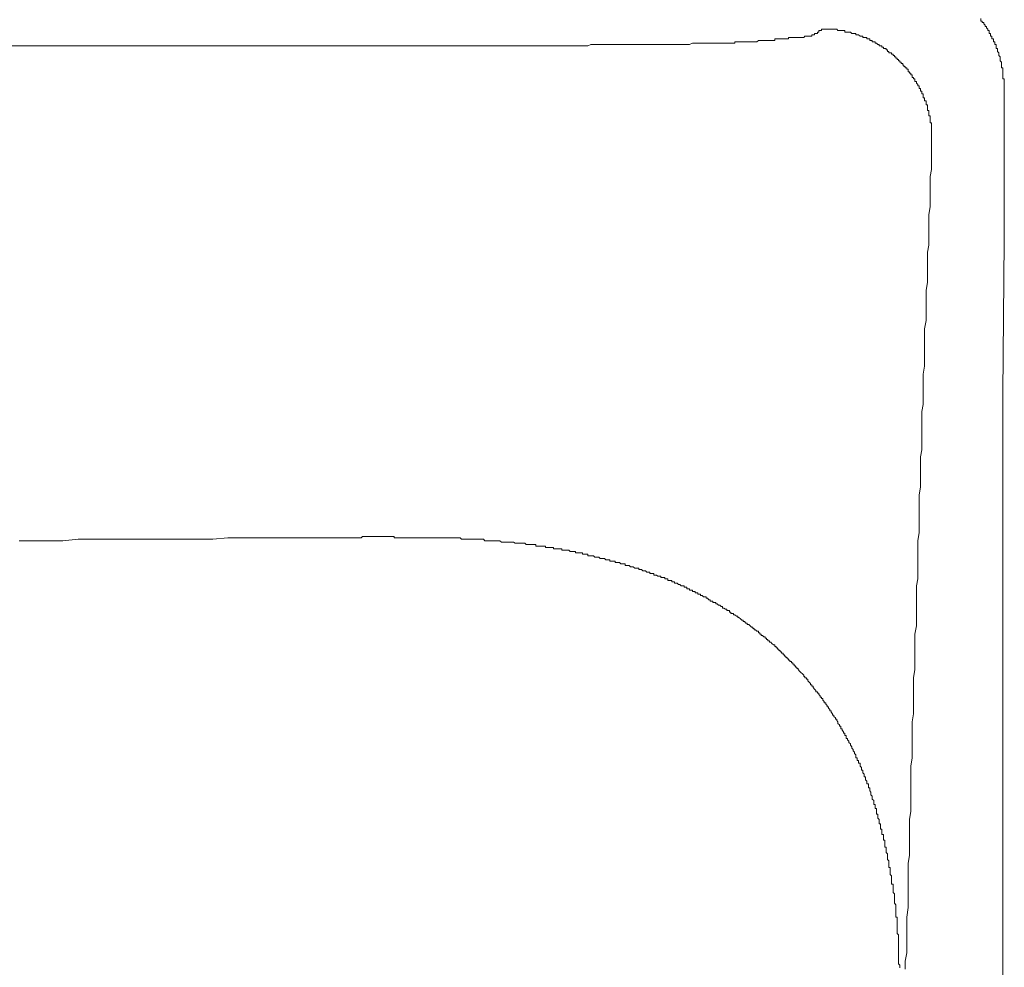
# Model space of a CAD drawing. Units: inches. Extents: x -928 to 1281, y -1468 to 104.
# Drawn here: x -358 to -313, y -569 to -525 of the extents above; entities that cross this region are included whole.
import ezdxf

# ---------------------------------------------------------------- set-up
doc = ezdxf.new("R2010")
doc.units = ezdxf.units.IN
doc.header["$MEASUREMENT"] = 0
doc.layers.add('图层 1', color=7, linetype='Continuous')

msp = doc.modelspace()

# ---------------------------------------------------------------- linework, layer by layer
at = {"layer": '图层 1', "color": 7, "lineweight": 9}
for points in [[(-312.95, -528.258), (-312.95, -528.198), (-312.95, -528.138), (-312.95, -528.077), (-312.95, -528.008), (-312.95, -527.948), (-312.95, -527.879), (-313.01, -527.879), (-313.01, -527.819), (-313.01, -527.758), (-313.01, -527.698), (-313.01, -527.629), (-313.01, -527.568), (-313.01, -527.508), (-313.01, -527.439), (-313.01, -527.379), (-313.079, -527.379), (-313.079, -527.318), (-313.079, -527.258), (-313.079, -527.189), (-313.079, -527.129), (-313.14, -527.068), (-313.14, -526.999), (-313.14, -526.939), (-313.14, -526.879), (-313.2, -526.818), (-313.2, -526.749), (-313.2, -526.689), (-313.26, -526.629), (-313.26, -526.56), (-313.26, -526.499), (-313.329, -526.499), (-313.329, -526.439), (-313.329, -526.378), (-313.329, -526.309), (-313.39, -526.309), (-313.39, -526.249), (-313.39, -526.189), (-313.45, -526.189), (-313.45, -526.128), (-313.45, -526.059), (-313.519, -526.059), (-313.519, -525.999), (-313.519, -525.939), (-313.579, -525.939), (-313.579, -525.87), (-313.579, -525.809), (-313.64, -525.809), (-313.64, -525.749), (-313.64, -525.68), (-313.7, -525.68), (-313.7, -525.62), (-313.769, -525.559), (-313.769, -525.49), (-313.829, -525.49), (-313.829, -525.43), (-313.89, -525.369), (-313.89, -525.309), (-313.959, -525.309), (-313.959, -525.24), (-314.019, -525.24), (-314.019, -525.18), (-314.019, -525.119)], [(-322.065, -525.939), (-321.996, -525.939), (-321.936, -525.939), (-321.875, -525.939), (-321.815, -525.939), (-321.746, -525.939), (-321.746, -525.87), (-321.685, -525.87), (-321.625, -525.87), (-321.625, -525.809), (-321.565, -525.809), (-321.496, -525.809), (-321.496, -525.749), (-321.435, -525.749), (-321.435, -525.68), (-321.375, -525.68), (-321.306, -525.68), (-321.306, -525.62)], [(-317.727, -527.068), (-317.788, -527.068), (-317.788, -526.999), (-317.857, -526.999), (-317.857, -526.939), (-317.917, -526.939), (-317.917, -526.879), (-317.977, -526.879), (-317.977, -526.818), (-318.038, -526.818), (-318.038, -526.749), (-318.107, -526.749), (-318.107, -526.689), (-318.167, -526.689), (-318.227, -526.689), (-318.227, -526.629), (-318.288, -526.629), (-318.288, -526.56), (-318.357, -526.56), (-318.357, -526.499), (-318.417, -526.499), (-318.478, -526.499), (-318.478, -526.439), (-318.547, -526.439), (-318.547, -526.378), (-318.607, -526.378), (-318.667, -526.378), (-318.667, -526.309), (-318.728, -526.309), (-318.797, -526.249), (-318.857, -526.249), (-318.857, -526.189), (-318.917, -526.189), (-318.986, -526.189), (-318.986, -526.128), (-319.047, -526.128), (-319.107, -526.128), (-319.107, -526.059), (-319.167, -526.059), (-319.236, -526.059), (-319.236, -525.999), (-319.297, -525.999), (-319.357, -525.999), (-319.426, -525.999), (-319.426, -525.939), (-319.486, -525.939), (-319.547, -525.939), (-319.616, -525.87), (-319.676, -525.87), (-319.737, -525.87), (-319.737, -525.809), (-319.797, -525.809), (-319.866, -525.809), (-319.926, -525.809), (-319.987, -525.749), (-320.056, -525.749), (-320.116, -525.749), (-320.176, -525.749), (-320.237, -525.749), (-320.237, -525.68), (-320.306, -525.68), (-320.366, -525.68), (-320.426, -525.68), (-320.487, -525.68), (-320.556, -525.68), (-320.616, -525.62), (-320.677, -525.62), (-320.746, -525.62), (-320.806, -525.62), (-320.866, -525.62), (-320.927, -525.62), (-320.996, -525.62), (-321.056, -525.62), (-321.116, -525.62), (-321.185, -525.62), (-321.246, -525.62), (-321.306, -525.62)], [(-336.389, -526.378), (-336.268, -526.378), (-336.138, -526.378), (-336.018, -526.378), (-335.888, -526.378), (-335.759, -526.378), (-335.638, -526.378), (-335.509, -526.378), (-335.388, -526.378), (-335.259, -526.378), (-335.129, -526.378), (-335.009, -526.378), (-334.879, -526.378), (-334.759, -526.378), (-334.629, -526.378), (-334.44, -526.378), (-334.319, -526.378), (-334.19, -526.378), (-334.069, -526.378), (-333.939, -526.378), (-333.81, -526.378), (-333.689, -526.378), (-333.56, -526.378), (-333.439, -526.378), (-333.31, -526.378), (-333.189, -526.378), (-333.06, -526.378), (-332.931, -526.378), (-332.81, -526.378), (-332.68, -526.378), (-332.499, -526.378), (-332.37, -526.378), (-332.241, -526.378), (-332.12, -526.378), (-331.991, -526.378), (-331.861, -526.309), (-331.74, -526.309), (-331.611, -526.309), (-331.49, -526.309), (-331.361, -526.309), (-331.24, -526.309), (-331.111, -526.309), (-330.99, -526.309), (-330.861, -526.309), (-330.74, -526.309), (-330.611, -526.309)], [(-330.611, -526.309), (-330.421, -526.309), (-330.292, -526.309), (-330.171, -526.309), (-329.981, -526.309), (-329.852, -526.309), (-329.731, -526.309), (-329.541, -526.309), (-329.412, -526.309), (-329.291, -526.309), (-329.102, -526.309), (-328.972, -526.309), (-328.852, -526.309), (-328.662, -526.309), (-328.533, -526.309), (-328.412, -526.309), (-328.222, -526.309), (-328.093, -526.309), (-327.972, -526.309), (-327.782, -526.309), (-327.653, -526.309), (-327.532, -526.309), (-327.342, -526.309), (-327.213, -526.249), (-327.092, -526.249), (-326.903, -526.249), (-326.773, -526.249)], [(-326.773, -526.249), (-326.713, -526.249), (-326.653, -526.249), (-326.584, -526.249), (-326.523, -526.249), (-326.463, -526.249), (-326.394, -526.249), (-326.334, -526.249), (-326.273, -526.249), (-326.213, -526.249), (-326.144, -526.249), (-326.083, -526.249), (-326.023, -526.249), (-325.954, -526.249), (-325.894, -526.249), (-325.833, -526.249), (-325.773, -526.249), (-325.704, -526.249), (-325.644, -526.249), (-325.583, -526.249), (-325.523, -526.249), (-325.454, -526.249), (-325.394, -526.249), (-325.333, -526.249), (-325.273, -526.249), (-325.273, -526.189), (-325.204, -526.189), (-325.143, -526.189), (-325.083, -526.189), (-325.014, -526.189), (-324.954, -526.189), (-324.893, -526.189), (-324.824, -526.189), (-324.764, -526.189), (-324.704, -526.189), (-324.635, -526.189), (-324.574, -526.189), (-324.514, -526.189), (-324.454, -526.189), (-324.385, -526.189), (-324.324, -526.189), (-324.264, -526.189), (-324.195, -526.128), (-324.135, -526.128), (-324.074, -526.128), (-324.014, -526.128), (-323.945, -526.128), (-323.884, -526.128), (-323.824, -526.128), (-323.764, -526.128), (-323.695, -526.128), (-323.634, -526.128), (-323.574, -526.128), (-323.505, -526.128), (-323.445, -526.128), (-323.445, -526.059), (-323.384, -526.059), (-323.324, -526.059), (-323.255, -526.059), (-323.195, -526.059), (-323.134, -526.059), (-323.065, -526.059), (-323.005, -526.059)], [(-322.065, -525.939), (-322.125, -525.999), (-322.186, -525.999), (-322.255, -525.999), (-322.315, -525.999), (-322.375, -525.999), (-322.436, -525.999), (-322.505, -525.999), (-322.565, -525.999), (-322.625, -525.999), (-322.686, -525.999), (-322.755, -525.999), (-322.815, -525.999), (-322.815, -526.059), (-322.876, -526.059), (-322.945, -526.059), (-323.005, -526.059)], [(-342.235, -526.378), (-358.508, -526.378)], [(-342.235, -526.378), (-341.856, -526.378), (-341.416, -526.378), (-340.976, -526.378), (-340.605, -526.378), (-340.166, -526.378), (-339.786, -526.378), (-339.346, -526.378), (-338.907, -526.378), (-338.527, -526.378), (-338.087, -526.378), (-337.648, -526.378), (-337.268, -526.378), (-336.828, -526.378), (-336.389, -526.378)], [(-316.279, -530.647), (-316.279, -530.587), (-316.279, -530.526), (-316.279, -530.457), (-316.279, -530.397), (-316.279, -530.337), (-316.279, -530.276), (-316.279, -530.207), (-316.279, -530.147), (-316.279, -530.078), (-316.279, -530.026), (-316.279, -529.957), (-316.279, -529.897), (-316.348, -529.897), (-316.348, -529.828), (-316.348, -529.767), (-316.348, -529.707), (-316.348, -529.647), (-316.348, -529.578), (-316.408, -529.578), (-316.408, -529.517), (-316.408, -529.457), (-316.408, -529.388), (-316.408, -529.328), (-316.468, -529.328), (-316.468, -529.267), (-316.468, -529.198), (-316.468, -529.138), (-316.468, -529.078), (-316.529, -529.078), (-316.529, -529.017), (-316.529, -528.948), (-316.529, -528.888), (-316.598, -528.888), (-316.598, -528.828), (-316.598, -528.759), (-316.658, -528.759), (-316.658, -528.698), (-316.658, -528.638), (-316.658, -528.577), (-316.718, -528.577), (-316.718, -528.508), (-316.718, -528.448), (-316.787, -528.448), (-316.787, -528.388), (-316.787, -528.327), (-316.848, -528.327), (-316.848, -528.258), (-316.848, -528.198), (-316.908, -528.198), (-316.908, -528.138), (-316.968, -528.077), (-316.968, -528.008), (-317.037, -528.008), (-317.037, -527.948), (-317.037, -527.879), (-317.098, -527.879), (-317.098, -527.819), (-317.158, -527.819), (-317.158, -527.758), (-317.158, -527.698), (-317.219, -527.698), (-317.219, -527.629), (-317.288, -527.629), (-317.288, -527.568), (-317.348, -527.568), (-317.348, -527.508), (-317.348, -527.439), (-317.408, -527.439), (-317.408, -527.379), (-317.477, -527.379), (-317.477, -527.318), (-317.538, -527.318), (-317.538, -527.258), (-317.598, -527.258), (-317.598, -527.189), (-317.667, -527.189), (-317.667, -527.129), (-317.727, -527.129), (-317.727, -527.068)], [(-312.95, -528.258), (-312.95, -535.304)], [(-316.279, -530.647), (-316.279, -530.966), (-316.279, -531.337), (-316.279, -531.656), (-316.279, -532.027), (-316.348, -532.346), (-316.348, -532.725), (-316.348, -533.036), (-316.348, -533.415), (-316.348, -533.726), (-316.408, -534.105), (-316.408, -534.424), (-316.408, -534.795), (-316.408, -535.114), (-316.408, -535.493), (-316.468, -535.804), (-316.468, -536.183), (-316.468, -536.494), (-316.468, -536.873), (-316.468, -537.184), (-316.529, -537.563), (-316.529, -537.874), (-316.529, -538.253), (-316.529, -538.632), (-316.529, -538.943), (-316.598, -539.322), (-316.598, -539.641), (-316.598, -540.012), (-316.598, -540.331), (-316.598, -540.702), (-316.598, -541.021), (-316.658, -541.392), (-316.658, -541.711), (-316.658, -542.09), (-316.658, -542.401), (-316.658, -542.78), (-316.718, -543.091), (-316.718, -543.47), (-316.718, -543.781), (-316.718, -544.16), (-316.718, -544.479), (-316.718, -544.859), (-316.787, -545.169), (-316.787, -545.548), (-316.787, -545.859), (-316.787, -546.238), (-316.787, -546.549), (-316.848, -546.928), (-316.848, -547.239), (-316.848, -547.618), (-316.848, -547.929), (-316.848, -548.308), (-316.848, -548.627), (-316.908, -549.006), (-316.908, -549.317), (-316.908, -549.696), (-316.908, -550.007), (-316.908, -550.386), (-316.908, -550.757), (-316.968, -551.076), (-316.968, -551.456), (-316.968, -551.766), (-316.968, -552.145), (-316.968, -552.456)], [(-312.95, -535.304), (-313.01, -542.272)], [(-313.01, -542.272), (-313.01, -549.317)], [(-358.008, -549.006), (-357.387, -549.006), (-356.688, -549.006), (-355.998, -549.006), (-355.308, -548.937), (-354.619, -548.937), (-353.929, -548.937), (-353.23, -548.937), (-352.54, -548.937), (-351.85, -548.937), (-351.161, -548.937), (-350.471, -548.937), (-349.841, -548.937), (-349.151, -548.937), (-348.461, -548.877), (-347.763, -548.877), (-347.073, -548.877), (-346.383, -548.877), (-345.693, -548.877), (-345.003, -548.877), (-344.314, -548.877), (-343.615, -548.877), (-342.985, -548.877)], [(-342.925, -548.877), (-342.985, -548.877)], [(-342.865, -548.877), (-342.925, -548.877)], [(-342.804, -548.877), (-342.865, -548.877)], [(-342.804, -548.877), (-342.675, -548.877)], [(-342.735, -548.877), (-342.804, -548.877)], [(-342.735, -548.877), (-342.615, -548.877)], [(-342.675, -548.877), (-342.735, -548.877)], [(-342.675, -548.877), (-342.554, -548.877)], [(-342.615, -548.877), (-342.675, -548.877)], [(-338.337, -548.877), (-338.398, -548.877), (-338.467, -548.877), (-338.527, -548.877), (-338.588, -548.877), (-338.657, -548.877), (-338.717, -548.877), (-338.777, -548.877), (-338.838, -548.877), (-338.907, -548.877), (-338.967, -548.877), (-339.027, -548.877), (-339.096, -548.877), (-339.157, -548.877), (-339.217, -548.877), (-339.277, -548.877), (-339.346, -548.877), (-339.407, -548.877), (-339.467, -548.877), (-339.536, -548.877), (-339.596, -548.877), (-339.657, -548.877), (-339.726, -548.877), (-339.786, -548.877), (-339.847, -548.877), (-339.907, -548.877), (-339.976, -548.877), (-340.036, -548.877), (-340.097, -548.877), (-340.166, -548.877), (-340.226, -548.877), (-340.286, -548.877), (-340.347, -548.877), (-340.416, -548.877), (-340.476, -548.877), (-340.536, -548.877), (-340.605, -548.877), (-340.666, -548.877), (-340.726, -548.877), (-340.787, -548.877), (-340.855, -548.877), (-340.855, -548.808), (-340.916, -548.808), (-340.976, -548.808), (-341.037, -548.808), (-341.106, -548.808), (-341.166, -548.808), (-341.226, -548.808), (-341.295, -548.808), (-341.356, -548.808), (-341.416, -548.808), (-341.485, -548.808), (-341.545, -548.808), (-341.606, -548.808), (-341.675, -548.808), (-341.735, -548.808), (-341.795, -548.808), (-341.856, -548.808), (-341.925, -548.808), (-341.985, -548.808), (-342.046, -548.808), (-342.106, -548.808), (-342.175, -548.808), (-342.235, -548.808), (-342.296, -548.808), (-342.365, -548.877), (-342.425, -548.877), (-342.485, -548.877), (-342.554, -548.877), (-342.615, -548.877)], [(-334.069, -549.257), (-334.129, -549.257), (-334.19, -549.257), (-334.259, -549.257), (-334.319, -549.257), (-334.379, -549.257), (-334.379, -549.188), (-334.44, -549.188), (-334.509, -549.188), (-334.569, -549.188), (-334.629, -549.188), (-334.698, -549.188), (-334.759, -549.188), (-334.819, -549.188), (-334.879, -549.127), (-334.948, -549.127), (-335.009, -549.127), (-335.069, -549.127), (-335.129, -549.127), (-335.198, -549.127), (-335.259, -549.127), (-335.319, -549.127), (-335.388, -549.067), (-335.449, -549.067), (-335.509, -549.067), (-335.569, -549.067), (-335.638, -549.067), (-335.699, -549.067), (-335.759, -549.067), (-335.828, -549.067), (-335.888, -549.067), (-335.949, -549.067), (-336.018, -549.006), (-336.078, -549.006), (-336.138, -549.006), (-336.207, -549.006), (-336.268, -549.006), (-336.328, -549.006), (-336.389, -549.006), (-336.458, -549.006), (-336.518, -549.006), (-336.578, -549.006), (-336.639, -549.006), (-336.708, -549.006), (-336.768, -548.937), (-336.828, -548.937), (-336.897, -548.937), (-336.958, -548.937), (-337.018, -548.937), (-337.078, -548.937), (-337.147, -548.937), (-337.208, -548.937), (-337.268, -548.937), (-337.328, -548.937), (-337.397, -548.937), (-337.458, -548.937), (-337.518, -548.937), (-337.587, -548.937), (-337.648, -548.937), (-337.708, -548.937), (-337.777, -548.937), (-337.837, -548.877), (-337.898, -548.877), (-337.967, -548.877), (-338.027, -548.877), (-338.087, -548.877), (-338.148, -548.877), (-338.217, -548.877), (-338.277, -548.877), (-338.337, -548.877)], [(-329.921, -550.197), (-329.981, -550.197), (-330.042, -550.197), (-330.102, -550.136), (-330.171, -550.136), (-330.231, -550.136), (-330.292, -550.136), (-330.292, -550.067), (-330.361, -550.067), (-330.421, -550.067), (-330.481, -550.067), (-330.55, -550.007), (-330.611, -550.007), (-330.671, -550.007), (-330.74, -550.007), (-330.74, -549.946), (-330.801, -549.946), (-330.861, -549.946), (-330.921, -549.946), (-330.99, -549.946), (-330.99, -549.877), (-331.051, -549.877), (-331.111, -549.877), (-331.171, -549.877), (-331.24, -549.817), (-331.301, -549.817), (-331.361, -549.817), (-331.43, -549.817), (-331.49, -549.757), (-331.551, -549.757), (-331.611, -549.757), (-331.68, -549.757), (-331.74, -549.696), (-331.801, -549.696), (-331.861, -549.696), (-331.93, -549.696), (-331.991, -549.696), (-331.991, -549.627), (-332.051, -549.627), (-332.12, -549.627), (-332.18, -549.627), (-332.241, -549.627), (-332.241, -549.567), (-332.31, -549.567), (-332.37, -549.567), (-332.43, -549.567), (-332.499, -549.567), (-332.56, -549.567), (-332.56, -549.507), (-332.62, -549.507), (-332.68, -549.507), (-332.749, -549.507), (-332.81, -549.507), (-332.87, -549.438), (-332.931, -549.438), (-332.999, -549.438), (-333.06, -549.438), (-333.12, -549.438), (-333.189, -549.438), (-333.189, -549.377), (-333.25, -549.377), (-333.31, -549.377), (-333.37, -549.377), (-333.439, -549.377), (-333.5, -549.377), (-333.56, -549.377), (-333.56, -549.317), (-333.62, -549.317), (-333.689, -549.317), (-333.75, -549.317), (-333.81, -549.317), (-333.879, -549.317), (-333.939, -549.317), (-333.939, -549.257), (-334, -549.257), (-334.069, -549.257)], [(-313.01, -549.317), (-313.01, -556.293)], [(-326.023, -551.956), (-326.083, -551.895), (-326.144, -551.895), (-326.144, -551.826), (-326.213, -551.826), (-326.273, -551.826), (-326.273, -551.766), (-326.334, -551.766), (-326.394, -551.766), (-326.394, -551.706), (-326.463, -551.706), (-326.523, -551.637), (-326.584, -551.637), (-326.584, -551.576), (-326.653, -551.576), (-326.713, -551.576), (-326.773, -551.516), (-326.842, -551.516), (-326.842, -551.456), (-326.903, -551.456), (-326.963, -551.456), (-326.963, -551.387), (-327.032, -551.387), (-327.092, -551.387), (-327.092, -551.326), (-327.153, -551.326), (-327.213, -551.326), (-327.213, -551.266), (-327.282, -551.266), (-327.342, -551.266), (-327.342, -551.205), (-327.403, -551.205), (-327.463, -551.205), (-327.463, -551.136), (-327.532, -551.136), (-327.593, -551.136), (-327.593, -551.076), (-327.653, -551.076), (-327.722, -551.076), (-327.782, -551.016), (-327.843, -551.016), (-327.903, -550.947), (-327.972, -550.947), (-328.032, -550.947), (-328.032, -550.886), (-328.093, -550.886), (-328.153, -550.886), (-328.153, -550.826), (-328.222, -550.826), (-328.282, -550.826), (-328.343, -550.826), (-328.343, -550.757), (-328.412, -550.757), (-328.472, -550.757), (-328.472, -550.697), (-328.533, -550.697), (-328.602, -550.697), (-328.662, -550.697), (-328.662, -550.636), (-328.722, -550.636), (-328.791, -550.636), (-328.852, -550.576), (-328.912, -550.576), (-328.972, -550.576), (-328.972, -550.507), (-329.041, -550.507), (-329.102, -550.507), (-329.162, -550.507), (-329.162, -550.447), (-329.231, -550.447), (-329.291, -550.447), (-329.352, -550.386), (-329.412, -550.386), (-329.481, -550.386), (-329.541, -550.326), (-329.602, -550.326), (-329.662, -550.326), (-329.662, -550.257), (-329.731, -550.257), (-329.792, -550.257), (-329.852, -550.257), (-329.921, -550.197)], [(-321.565, -555.854), (-321.625, -555.793), (-321.685, -555.724), (-321.685, -555.664), (-321.746, -555.664), (-321.746, -555.603), (-321.815, -555.603), (-321.815, -555.534), (-321.875, -555.474), (-321.936, -555.414), (-321.936, -555.345), (-321.996, -555.345), (-321.996, -555.284), (-322.065, -555.284), (-322.065, -555.224), (-322.125, -555.224), (-322.125, -555.164), (-322.186, -555.095), (-322.255, -555.034), (-322.315, -554.974), (-322.375, -554.905), (-322.375, -554.845), (-322.436, -554.845), (-322.436, -554.784), (-322.505, -554.784), (-322.505, -554.724), (-322.565, -554.724), (-322.565, -554.655), (-322.625, -554.655), (-322.625, -554.594), (-322.686, -554.594), (-322.686, -554.534), (-322.755, -554.534), (-322.755, -554.474), (-322.815, -554.474), (-322.815, -554.405), (-322.876, -554.405), (-322.876, -554.344), (-322.945, -554.344), (-322.945, -554.284), (-323.005, -554.284), (-323.005, -554.224), (-323.065, -554.224), (-323.065, -554.155), (-323.134, -554.155), (-323.134, -554.094), (-323.195, -554.094), (-323.195, -554.025), (-323.255, -554.025), (-323.255, -553.965), (-323.324, -553.965), (-323.324, -553.905), (-323.384, -553.905), (-323.384, -553.844), (-323.445, -553.844), (-323.445, -553.775), (-323.505, -553.775), (-323.574, -553.715), (-323.634, -553.655), (-323.695, -553.655), (-323.695, -553.586), (-323.764, -553.586), (-323.764, -553.525), (-323.824, -553.525), (-323.824, -553.465), (-323.884, -553.465), (-323.884, -553.404), (-323.945, -553.404), (-324.014, -553.335), (-324.074, -553.335), (-324.074, -553.275), (-324.135, -553.275), (-324.135, -553.215), (-324.195, -553.215), (-324.195, -553.146), (-324.264, -553.146), (-324.324, -553.085), (-324.385, -553.085), (-324.385, -553.025), (-324.454, -553.025), (-324.454, -552.965), (-324.514, -552.965), (-324.574, -552.896), (-324.635, -552.835), (-324.704, -552.835), (-324.704, -552.775), (-324.764, -552.775), (-324.824, -552.706), (-324.893, -552.706), (-324.893, -552.646), (-324.954, -552.646), (-325.014, -552.585), (-325.083, -552.525), (-325.143, -552.525), (-325.143, -552.456), (-325.204, -552.456), (-325.273, -552.396), (-325.333, -552.396), (-325.333, -552.335), (-325.394, -552.335), (-325.454, -552.335), (-325.454, -552.275), (-325.523, -552.275), (-325.523, -552.206), (-325.583, -552.206), (-325.644, -552.206), (-325.644, -552.145), (-325.704, -552.145), (-325.773, -552.085), (-325.833, -552.085), (-325.833, -552.016), (-325.894, -552.016), (-325.954, -551.956), (-326.023, -551.956)], [(-316.968, -552.456), (-316.968, -552.896), (-317.037, -553.275), (-317.037, -553.655), (-317.037, -554.094), (-317.037, -554.474), (-317.037, -554.905), (-317.098, -555.284), (-317.098, -555.724), (-317.098, -556.104), (-317.098, -556.483), (-317.098, -556.923), (-317.158, -557.294), (-317.158, -557.742), (-317.158, -558.113), (-317.158, -558.553), (-317.158, -558.932), (-317.219, -559.312), (-317.219, -559.751), (-317.219, -560.122), (-317.219, -560.562), (-317.219, -560.941), (-317.219, -561.381), (-317.288, -561.761), (-317.288, -562.2), (-317.288, -562.58), (-317.288, -562.951), (-317.288, -563.39), (-317.348, -563.77), (-317.348, -564.21), (-317.348, -564.589), (-317.348, -565.029), (-317.348, -565.408), (-317.348, -565.788), (-317.408, -566.219), (-317.408, -566.598), (-317.408, -567.038), (-317.408, -567.418), (-317.408, -567.857), (-317.477, -568.237), (-317.477, -568.608)], [(-318.857, -561.131), (-318.857, -561.071), (-318.917, -561.071), (-318.917, -561.002), (-318.917, -560.941), (-318.917, -560.881), (-318.986, -560.821), (-318.986, -560.752), (-318.986, -560.691), (-319.047, -560.631), (-319.047, -560.562), (-319.047, -560.502), (-319.107, -560.441), (-319.107, -560.381), (-319.107, -560.312), (-319.167, -560.312), (-319.167, -560.251), (-319.167, -560.191), (-319.167, -560.122), (-319.236, -560.122), (-319.236, -560.062), (-319.236, -560.001), (-319.297, -559.941), (-319.297, -559.872), (-319.297, -559.812), (-319.357, -559.812), (-319.357, -559.751), (-319.357, -559.691), (-319.426, -559.622), (-319.426, -559.562), (-319.426, -559.501), (-319.486, -559.501), (-319.486, -559.432), (-319.486, -559.372), (-319.547, -559.312), (-319.547, -559.243), (-319.547, -559.182), (-319.616, -559.182), (-319.616, -559.122), (-319.616, -559.053), (-319.676, -559.053), (-319.676, -558.992), (-319.676, -558.932), (-319.737, -558.932), (-319.737, -558.872), (-319.737, -558.803), (-319.797, -558.742), (-319.797, -558.682), (-319.866, -558.622), (-319.866, -558.553), (-319.926, -558.492), (-319.926, -558.432), (-319.987, -558.363), (-319.987, -558.303), (-320.056, -558.242), (-320.056, -558.173), (-320.116, -558.113), (-320.116, -558.053), (-320.176, -558.053), (-320.176, -557.992), (-320.176, -557.923), (-320.237, -557.923), (-320.237, -557.863), (-320.237, -557.802), (-320.306, -557.802), (-320.306, -557.742), (-320.366, -557.673), (-320.366, -557.613), (-320.426, -557.613), (-320.426, -557.552), (-320.426, -557.483), (-320.487, -557.483), (-320.487, -557.423), (-320.556, -557.363), (-320.556, -557.294), (-320.616, -557.233), (-320.616, -557.173), (-320.677, -557.173), (-320.677, -557.113), (-320.746, -557.044), (-320.746, -556.983), (-320.806, -556.983), (-320.806, -556.923), (-320.866, -556.854), (-320.866, -556.793), (-320.927, -556.793), (-320.927, -556.733), (-320.996, -556.673), (-320.996, -556.604), (-321.056, -556.604), (-321.056, -556.543), (-321.116, -556.483), (-321.116, -556.423), (-321.185, -556.423), (-321.185, -556.354), (-321.246, -556.293), (-321.246, -556.224), (-321.306, -556.224), (-321.306, -556.164), (-321.375, -556.164), (-321.375, -556.104), (-321.435, -556.043), (-321.435, -555.974), (-321.496, -555.974), (-321.496, -555.914), (-321.565, -555.914), (-321.565, -555.854)], [(-313.01, -556.293), (-313.01, -563.33)], [(-317.788, -567.668), (-317.788, -567.607), (-317.788, -567.538), (-317.788, -567.478), (-317.788, -567.418), (-317.788, -567.357), (-317.788, -567.288), (-317.788, -567.228), (-317.788, -567.168), (-317.788, -567.107), (-317.788, -567.038), (-317.857, -566.978), (-317.857, -566.917), (-317.857, -566.848), (-317.857, -566.788), (-317.857, -566.728), (-317.857, -566.659), (-317.857, -566.598), (-317.857, -566.538), (-317.857, -566.478), (-317.857, -566.409), (-317.857, -566.348), (-317.857, -566.288), (-317.857, -566.219), (-317.917, -566.219), (-317.917, -566.159), (-317.917, -566.098), (-317.917, -566.038), (-317.917, -565.969), (-317.917, -565.909), (-317.917, -565.848), (-317.917, -565.788), (-317.917, -565.719), (-317.917, -565.658), (-317.977, -565.589), (-317.977, -565.529), (-317.977, -565.469), (-317.977, -565.408), (-317.977, -565.339), (-317.977, -565.279), (-317.977, -565.219), (-317.977, -565.158), (-318.038, -565.089), (-318.038, -565.029), (-318.038, -564.969), (-318.038, -564.9), (-318.038, -564.839), (-318.038, -564.779), (-318.038, -564.71), (-318.107, -564.71), (-318.107, -564.649), (-318.107, -564.589), (-318.107, -564.529), (-318.107, -564.46), (-318.107, -564.399), (-318.107, -564.339), (-318.167, -564.27), (-318.167, -564.21), (-318.167, -564.149), (-318.167, -564.089), (-318.167, -564.02), (-318.167, -563.96), (-318.227, -563.96), (-318.227, -563.899), (-318.227, -563.839), (-318.227, -563.77), (-318.227, -563.71), (-318.227, -563.641), (-318.288, -563.58), (-318.288, -563.52), (-318.288, -563.459), (-318.288, -563.39), (-318.288, -563.33), (-318.357, -563.27), (-318.357, -563.209), (-318.357, -563.14), (-318.357, -563.08), (-318.357, -563.02), (-318.417, -563.02), (-318.417, -562.951), (-318.417, -562.89), (-318.417, -562.83), (-318.417, -562.77), (-318.417, -562.701), (-318.478, -562.701), (-318.478, -562.64), (-318.478, -562.58), (-318.478, -562.511), (-318.478, -562.45), (-318.547, -562.45), (-318.547, -562.39), (-318.547, -562.33), (-318.547, -562.261), (-318.547, -562.2), (-318.607, -562.2), (-318.607, -562.14), (-318.607, -562.071), (-318.607, -562.011), (-318.607, -561.95), (-318.667, -561.95), (-318.667, -561.89), (-318.667, -561.821), (-318.667, -561.761), (-318.728, -561.7), (-318.728, -561.64), (-318.728, -561.571), (-318.728, -561.511), (-318.797, -561.511), (-318.797, -561.442), (-318.797, -561.381), (-318.797, -561.321), (-318.797, -561.26), (-318.857, -561.26), (-318.857, -561.191), (-318.857, -561.131)], [(-313.01, -563.33), (-313.01, -570.367)], [(-317.727, -568.547), (-317.727, -568.418), (-317.788, -568.358), (-317.788, -568.237), (-317.788, -568.168), (-317.788, -568.107), (-317.788, -567.987), (-317.788, -567.918), (-317.788, -567.857), (-317.788, -567.728), (-317.788, -567.668)]]:
    msp.add_lwpolyline(points, dxfattribs=at)

doc.saveas('drawing.dxf')
